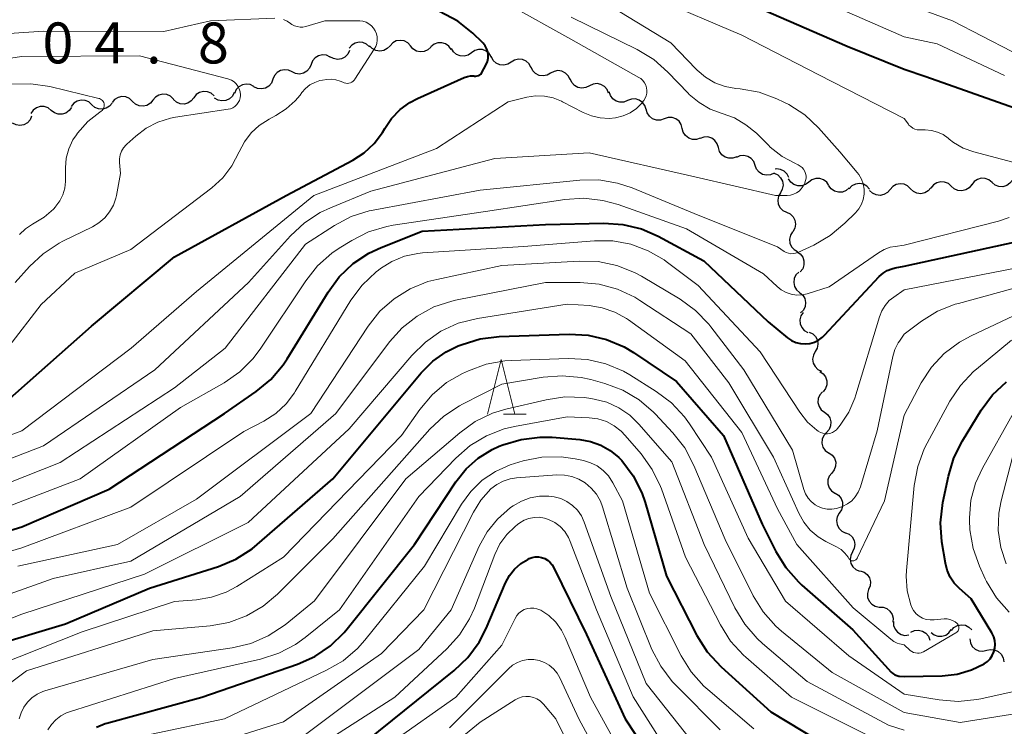
# Model space of a CAD drawing. Units: metres. Extents: x -70000 to -68000, y 19500 to 21000.
# Drawn here: x -69337 to -69247, y 20380 to 20445 of the extents above; entities that cross this region are included whole.
import ezdxf

# ---------------------------------------------------------------- set-up
doc = ezdxf.new("R2010")
doc.units = ezdxf.units.M
for name, color, linetype, lineweight in [('510200_細流', 7, 'Continuous', 30), ('633200_針葉樹林', 7, 'Continuous', 13), ('710100_等高線(計曲線)', 7, 'Continuous', 40), ('710200_等高線(主曲線)', 7, 'Continuous', 13), ('731200_図化機測定による標高点', 7, 'Continuous', 40)]:
    doc.layers.add(name, color=color, linetype=linetype, lineweight=lineweight)
doc.styles.add('Style-WORKING', font='MS Gothic.ttf')

msp = doc.modelspace()

# ---------------------------------------------------------------- linework, layer by layer
at = {"layer": '510200_細流', "linetype": 'Continuous', "lineweight": 30, "flags": 128}
for points in [[(-69305.121, 20442.626), (-69305.391, 20442.874), (-69305.727, 20443.022), (-69306.092, 20443.054), (-69306.45, 20442.967), (-69306.76, 20442.772), (-69306.991, 20442.486)], [(-69303.249, 20442.718), (-69303.501, 20442.451), (-69303.826, 20442.28), (-69304.189, 20442.221), (-69304.551, 20442.283), (-69304.874, 20442.456), (-69305.124, 20442.725)], [(-69301.374, 20442.71), (-69301.624, 20442.979), (-69301.948, 20443.153), (-69302.309, 20443.214), (-69302.673, 20443.155), (-69302.997, 20442.985), (-69303.249, 20442.718)], [(-69299.504, 20442.577), (-69299.775, 20442.328), (-69300.111, 20442.181), (-69300.477, 20442.149), (-69300.834, 20442.236), (-69301.144, 20442.432), (-69301.374, 20442.718)], [(-69297.641, 20442.376), (-69297.853, 20442.675), (-69298.151, 20442.89), (-69298.501, 20442.998), (-69298.869, 20442.988), (-69299.214, 20442.862), (-69299.499, 20442.631)], [(-69308.738, 20441.68), (-69309.069, 20441.839), (-69309.433, 20441.881), (-69309.793, 20441.806), (-69310.109, 20441.618), (-69310.348, 20441.34), (-69310.485, 20440.999)], [(-69306.958, 20442.267), (-69307.119, 20441.937), (-69307.379, 20441.677), (-69307.708, 20441.513), (-69308.072, 20441.464), (-69308.432, 20441.534), (-69308.751, 20441.716)], [(-69295.791, 20442.078), (-69296.093, 20441.868), (-69296.446, 20441.768), (-69296.813, 20441.786), (-69297.154, 20441.921), (-69297.435, 20442.157), (-69297.624, 20442.472)], [(-69293.958, 20441.683), (-69294.147, 20441.998), (-69294.428, 20442.234), (-69294.769, 20442.369), (-69295.136, 20442.387), (-69295.489, 20442.287), (-69295.791, 20442.078)], [(-69310.485, 20440.999), (-69310.622, 20440.659), (-69310.861, 20440.381), (-69311.178, 20440.193), (-69311.537, 20440.118), (-69311.901, 20440.16), (-69312.232, 20440.319)], [(-69292.144, 20441.212), (-69292.456, 20441.019), (-69292.814, 20440.938), (-69293.18, 20440.976), (-69293.513, 20441.129), (-69293.781, 20441.38), (-69293.953, 20441.704)], [(-69290.334, 20440.72), (-69290.506, 20441.045), (-69290.774, 20441.296), (-69291.107, 20441.449), (-69291.473, 20441.486), (-69291.831, 20441.405), (-69292.144, 20441.212)], [(-69312.232, 20440.319), (-69312.563, 20440.478), (-69312.928, 20440.52), (-69313.287, 20440.445), (-69313.603, 20440.257), (-69313.843, 20439.979), (-69313.979, 20439.639)], [(-69288.536, 20440.19), (-69288.857, 20440.011), (-69289.217, 20439.945), (-69289.582, 20439.997), (-69289.908, 20440.164), (-69290.165, 20440.426), (-69290.323, 20440.757)], [(-69286.749, 20439.623), (-69286.907, 20439.954), (-69287.164, 20440.216), (-69287.491, 20440.383), (-69287.855, 20440.436), (-69288.216, 20440.37), (-69288.536, 20440.19)], [(-69315.736, 20438.983), (-69316.062, 20439.152), (-69316.425, 20439.205), (-69316.786, 20439.141), (-69317.108, 20438.962), (-69317.356, 20438.692), (-69317.503, 20438.355)], [(-69313.979, 20439.639), (-69314.116, 20439.298), (-69314.356, 20439.02), (-69314.672, 20438.832), (-69315.031, 20438.757), (-69315.395, 20438.799), (-69315.727, 20438.958)], [(-69284.968, 20439.039), (-69285.297, 20438.876), (-69285.661, 20438.829), (-69286.022, 20438.901), (-69286.339, 20439.085), (-69286.582, 20439.36), (-69286.723, 20439.699)], [(-69283.213, 20438.379), (-69283.353, 20438.718), (-69283.596, 20438.993), (-69283.914, 20439.177), (-69284.275, 20439.248), (-69284.638, 20439.201), (-69284.968, 20439.039)], [(-69323.111, 20437.834), (-69323.378, 20438.087), (-69323.711, 20438.24), (-69324.076, 20438.279), (-69324.435, 20438.198), (-69324.748, 20438.007), (-69324.983, 20437.725)], [(-69319.373, 20438.117), (-69319.646, 20438.361), (-69319.984, 20438.504), (-69320.35, 20438.531), (-69320.707, 20438.439), (-69321.014, 20438.239), (-69321.24, 20437.95)], [(-69317.526, 20438.429), (-69317.695, 20438.103), (-69317.96, 20437.849), (-69318.293, 20437.693), (-69318.658, 20437.653), (-69319.017, 20437.731), (-69319.331, 20437.921)], [(-69281.47, 20437.691), (-69281.812, 20437.558), (-69282.178, 20437.543), (-69282.532, 20437.646), (-69282.832, 20437.857), (-69283.05, 20438.152), (-69283.16, 20438.502)], [(-69330.593, 20437.314), (-69330.865, 20437.561), (-69331.202, 20437.706), (-69331.567, 20437.737), (-69331.924, 20437.648), (-69332.233, 20437.45), (-69332.462, 20437.162)], [(-69328.724, 20437.467), (-69328.953, 20437.179), (-69329.262, 20436.981), (-69329.618, 20436.892), (-69329.984, 20436.923), (-69330.321, 20437.068), (-69330.593, 20437.314)], [(-69326.855, 20437.616), (-69327.121, 20437.869), (-69327.455, 20438.022), (-69327.82, 20438.061), (-69328.178, 20437.98), (-69328.492, 20437.789), (-69328.727, 20437.507)], [(-69324.983, 20437.725), (-69325.218, 20437.443), (-69325.532, 20437.252), (-69325.891, 20437.171), (-69326.256, 20437.21), (-69326.589, 20437.363), (-69326.855, 20437.616)], [(-69321.24, 20437.95), (-69321.466, 20437.66), (-69321.774, 20437.46), (-69322.13, 20437.368), (-69322.496, 20437.396), (-69322.834, 20437.538), (-69323.108, 20437.783)], [(-69279.779, 20436.88), (-69279.889, 20437.23), (-69280.107, 20437.526), (-69280.408, 20437.736), (-69280.761, 20437.839), (-69281.127, 20437.824), (-69281.47, 20437.691)], [(-69334.305, 20436.789), (-69334.593, 20437.017), (-69334.939, 20437.138), (-69335.306, 20437.143), (-69335.656, 20437.029), (-69335.951, 20436.811), (-69336.159, 20436.508)], [(-69332.451, 20437.071), (-69332.659, 20436.768), (-69332.954, 20436.55), (-69333.303, 20436.436), (-69333.67, 20436.441), (-69334.016, 20436.562), (-69334.305, 20436.789)], [(-69278.111, 20436.025), (-69278.459, 20435.908), (-69278.826, 20435.909), (-69279.174, 20436.028), (-69279.464, 20436.252), (-69279.668, 20436.557), (-69279.763, 20436.912)], [(-69336.098, 20436.273), (-69336.242, 20435.935), (-69336.487, 20435.662), (-69336.807, 20435.481), (-69337.168, 20435.413), (-69337.531, 20435.463), (-69337.859, 20435.629)], [(-69276.459, 20435.139), (-69276.553, 20435.494), (-69276.757, 20435.798), (-69277.048, 20436.022), (-69277.396, 20436.141), (-69277.763, 20436.143), (-69278.111, 20436.025)], [(-69274.807, 20434.252), (-69275.154, 20434.135), (-69275.521, 20434.136), (-69275.869, 20434.255), (-69276.16, 20434.479), (-69276.364, 20434.784), (-69276.459, 20435.139)], [(-69273.147, 20433.379), (-69273.252, 20433.731), (-69273.466, 20434.03), (-69273.763, 20434.245), (-69274.114, 20434.353), (-69274.481, 20434.344), (-69274.825, 20434.216)], [(-69271.469, 20432.543), (-69271.813, 20432.415), (-69272.18, 20432.406), (-69272.532, 20432.514), (-69272.829, 20432.729), (-69273.042, 20433.027), (-69273.147, 20433.379)], [(-69269.772, 20431.748), (-69269.901, 20432.092), (-69270.135, 20432.375), (-69270.446, 20432.569), (-69270.804, 20432.652), (-69271.17, 20432.617), (-69271.504, 20432.466)], [(-69268.04, 20431.03), (-69268.374, 20430.879), (-69268.74, 20430.844), (-69269.098, 20430.927), (-69269.409, 20431.121), (-69269.643, 20431.404), (-69269.772, 20431.748)], [(-69268.04, 20431.03), (-69267.708, 20430.872), (-69267.446, 20430.616), (-69267.279, 20430.288), (-69267.226, 20429.925), (-69267.292, 20429.564), (-69267.471, 20429.243)], [(-69266.694, 20430.629), (-69266.858, 20430.957), (-69267.119, 20431.215), (-69267.449, 20431.375), (-69267.814, 20431.422), (-69267.93, 20431.398)], [(-69264.868, 20430.217), (-69265.159, 20429.993), (-69265.507, 20429.876), (-69265.875, 20429.876), (-69266.222, 20429.994), (-69266.514, 20430.216), (-69266.718, 20430.521)], [(-69263.018, 20429.912), (-69263.222, 20430.217), (-69263.514, 20430.44), (-69263.861, 20430.558), (-69264.229, 20430.557), (-69264.577, 20430.44), (-69264.868, 20430.217)], [(-69259.288, 20429.564), (-69259.534, 20429.837), (-69259.855, 20430.014), (-69260.216, 20430.081), (-69260.58, 20430.028), (-69260.907, 20429.862), (-69261.163, 20429.598)], [(-69255.54, 20429.609), (-69255.802, 20429.867), (-69256.133, 20430.025), (-69256.497, 20430.07), (-69256.857, 20429.995), (-69257.174, 20429.809), (-69257.414, 20429.531)], [(-69251.798, 20429.832), (-69252.07, 20430.078), (-69252.408, 20430.223), (-69252.773, 20430.252), (-69253.13, 20430.162), (-69253.438, 20429.963), (-69253.666, 20429.675)], [(-69248.065, 20430.184), (-69248.345, 20430.421), (-69248.687, 20430.554), (-69249.054, 20430.572), (-69249.407, 20430.47), (-69249.709, 20430.261), (-69249.927, 20429.966)], [(-69246.202, 20430.403), (-69246.42, 20430.107), (-69246.722, 20429.899), (-69247.076, 20429.797), (-69247.442, 20429.814), (-69247.784, 20429.947), (-69248.065, 20430.184)], [(-69267.471, 20429.243), (-69267.65, 20428.923), (-69267.715, 20428.562), (-69267.663, 20428.199), (-69267.495, 20427.871), (-69267.233, 20427.615), (-69266.902, 20427.457)], [(-69261.158, 20429.686), (-69261.435, 20429.446), (-69261.776, 20429.309), (-69262.143, 20429.287), (-69262.497, 20429.385), (-69262.801, 20429.59), (-69263.022, 20429.883)], [(-69257.414, 20429.531), (-69257.653, 20429.253), (-69257.97, 20429.067), (-69258.33, 20428.992), (-69258.694, 20429.037), (-69259.025, 20429.196), (-69259.287, 20429.453)], [(-69253.667, 20429.688), (-69253.906, 20429.409), (-69254.223, 20429.224), (-69254.583, 20429.149), (-69254.947, 20429.194), (-69255.278, 20429.352), (-69255.54, 20429.609)], [(-69249.929, 20429.989), (-69250.157, 20429.701), (-69250.465, 20429.503), (-69250.822, 20429.413), (-69251.188, 20429.442), (-69251.525, 20429.586), (-69251.798, 20429.832)], [(-69266.902, 20427.457), (-69266.57, 20427.299), (-69266.308, 20427.043), (-69266.14, 20426.715), (-69266.088, 20426.352), (-69266.153, 20425.991), (-69266.332, 20425.67)], [(-69266.354, 20425.664), (-69266.552, 20425.355), (-69266.638, 20424.998), (-69266.607, 20424.633), (-69266.459, 20424.296), (-69266.213, 20424.024), (-69265.891, 20423.847)], [(-69265.951, 20423.835), (-69265.645, 20423.631), (-69265.422, 20423.34), (-69265.303, 20422.992), (-69265.303, 20422.625), (-69265.419, 20422.277), (-69265.643, 20421.985)], [(-69265.789, 20421.97), (-69266.045, 20421.706), (-69266.201, 20421.374), (-69266.244, 20421.01), (-69266.167, 20420.65), (-69265.979, 20420.335), (-69265.7, 20420.097)], [(-69265.7, 20420.097), (-69265.42, 20419.859), (-69265.233, 20419.543), (-69265.155, 20419.184), (-69265.198, 20418.819), (-69265.354, 20418.487), (-69265.61, 20418.224)], [(-69265.382, 20418.256), (-69265.586, 20417.95), (-69265.679, 20417.595), (-69265.655, 20417.229), (-69265.513, 20416.89), (-69265.272, 20416.613), (-69264.954, 20416.43)], [(-69264.834, 20416.463), (-69264.503, 20416.305), (-69264.241, 20416.049), (-69264.073, 20415.721), (-69264.021, 20415.358), (-69264.086, 20414.997), (-69264.266, 20414.677)], [(-69264.266, 20414.677), (-69264.445, 20414.356), (-69264.511, 20413.995), (-69264.458, 20413.632), (-69264.291, 20413.304), (-69264.029, 20413.048), (-69263.697, 20412.89)], [(-69263.862, 20412.85), (-69263.556, 20412.647), (-69263.332, 20412.356), (-69263.213, 20412.008), (-69263.212, 20411.641), (-69263.328, 20411.293), (-69263.55, 20411.001)], [(-69263.613, 20410.993), (-69263.855, 20410.717), (-69263.995, 20410.378), (-69264.02, 20410.012), (-69263.925, 20409.656), (-69263.722, 20409.351), (-69263.431, 20409.127)], [(-69263.431, 20409.127), (-69263.14, 20408.903), (-69262.938, 20408.597), (-69262.843, 20408.241), (-69262.868, 20407.875), (-69263.007, 20407.536), (-69263.25, 20407.26)], [(-69263.25, 20407.26), (-69263.492, 20406.985), (-69263.632, 20406.646), (-69263.657, 20406.28), (-69263.562, 20405.924), (-69263.359, 20405.618), (-69263.068, 20405.394)], [(-69263.021, 20405.4), (-69262.72, 20405.19), (-69262.503, 20404.893), (-69262.393, 20404.543), (-69262.4, 20404.176), (-69262.525, 20403.831), (-69262.754, 20403.544)], [(-69262.754, 20403.544), (-69262.984, 20403.258), (-69263.108, 20402.912), (-69263.116, 20402.546), (-69263.005, 20402.195), (-69262.789, 20401.898), (-69262.488, 20401.688)], [(-69262.454, 20401.694), (-69262.141, 20401.502), (-69261.907, 20401.219), (-69261.776, 20400.876), (-69261.762, 20400.509), (-69261.865, 20400.157), (-69262.077, 20399.857)], [(-69262.071, 20399.859), (-69262.253, 20399.54), (-69262.321, 20399.179), (-69262.271, 20398.816), (-69262.106, 20398.487), (-69261.846, 20398.228), (-69261.516, 20398.068)], [(-69261.508, 20398.071), (-69261.169, 20397.929), (-69260.895, 20397.685), (-69260.712, 20397.366), (-69260.642, 20397.006), (-69260.69, 20396.642), (-69260.854, 20396.313)], [(-69260.854, 20396.313), (-69261.018, 20395.985), (-69261.066, 20395.621), (-69260.996, 20395.261), (-69260.813, 20394.941), (-69260.539, 20394.698), (-69260.2, 20394.556)], [(-69260.143, 20394.579), (-69259.796, 20394.458), (-69259.508, 20394.23), (-69259.307, 20393.922), (-69259.216, 20393.567), (-69259.243, 20393.201), (-69259.387, 20392.863)], [(-69259.386, 20392.864), (-69259.488, 20392.511), (-69259.47, 20392.145), (-69259.336, 20391.803), (-69259.098, 20391.522), (-69258.785, 20391.332), (-69258.426, 20391.253)], [(-69258.425, 20391.254), (-69258.058, 20391.247), (-69257.713, 20391.122), (-69257.425, 20390.892), (-69257.228, 20390.583), (-69257.138, 20390.227), (-69257.169, 20389.862)], [(-69257.094, 20389.937), (-69257.083, 20389.57), (-69256.954, 20389.227), (-69256.722, 20388.943), (-69256.41, 20388.748), (-69256.053, 20388.663), (-69255.688, 20388.698)], [(-69251.796, 20389.118), (-69251.552, 20389.393), (-69251.232, 20389.573), (-69250.871, 20389.642), (-69250.507, 20389.591), (-69250.179, 20389.427), (-69249.921, 20389.165)], [(-69255.5, 20388.97), (-69255.164, 20389.118), (-69254.799, 20389.149), (-69254.441, 20389.061), (-69254.132, 20388.864), (-69253.901, 20388.579), (-69253.776, 20388.234)], [(-69253.659, 20388.935), (-69253.371, 20388.706), (-69253.026, 20388.583), (-69252.659, 20388.576), (-69252.309, 20388.688), (-69252.013, 20388.905), (-69251.803, 20389.207)], [(-69250.106, 20388.344), (-69250.048, 20387.981), (-69249.875, 20387.657), (-69249.608, 20387.405), (-69249.274, 20387.252), (-69248.909, 20387.214), (-69248.551, 20387.296)], [(-69248.551, 20387.296), (-69248.193, 20387.378), (-69247.828, 20387.34), (-69247.494, 20387.187), (-69247.227, 20386.934), (-69247.054, 20386.611), (-69246.996, 20386.248)]]:
    msp.add_lwpolyline(points, dxfattribs=at)
at = {"layer": '633200_針葉樹林', "linetype": 'Continuous', "lineweight": 13}
msp.add_line((-69292.852, 20408.94), (-69290.768, 20408.94), dxfattribs=at)
at = {"layer": '633200_針葉樹林', "linetype": 'Continuous', "lineweight": 13, "flags": 128}
msp.add_lwpolyline([(-69294.31, 20408.94), (-69293.06, 20413.94), (-69291.81, 20408.94)], dxfattribs=at)
at = {"layer": '710100_等高線(計曲線)', "linetype": 'Continuous', "lineweight": 40, "flags": 128}
for points, elevation in [([(-69295.49, 20439.94), (-69295.37, 20439.93), (-69295.25, 20439.95), (-69295.14, 20439.98), (-69295.03, 20440.04), (-69294.93, 20440.11), (-69294.85, 20440.2), (-69294.43, 20441.01), (-69294.32, 20441.28), (-69294.26, 20441.58), (-69294.25, 20441.88), (-69294.29, 20442.17), (-69294.39, 20442.46), (-69294.53, 20442.72), (-69294.71, 20442.96), (-69294.78, 20443.02), (-69295.66, 20443.87), (-69297.02, 20444.96), (-69298.7, 20445.86)], 310), ([(-69256.11, 20440.55), (-69261.35, 20442.65), (-69269, 20445.99)], 320), ([(-69339.43, 20409.22), (-69330.62, 20417), (-69323, 20423.37), (-69312.76, 20429), (-69306.66, 20432.23), (-69305.61, 20432.91), (-69304.69, 20433.77), (-69303.93, 20434.77), (-69303.73, 20435.12), (-69303.1, 20436.05), (-69302.32, 20436.86), (-69301.42, 20437.52), (-69300.73, 20437.88), (-69296.44, 20439.81), (-69296.16, 20439.91), (-69295.87, 20439.95), (-69295.57, 20439.95), (-69295.49, 20439.94)], 310), ([(-69246.01, 20437), (-69254.14, 20439.86), (-69256.11, 20440.55)], 320), ([(-69329, 20402.06), (-69318.42, 20409), (-69315.51, 20411.02), (-69314.17, 20412.13), (-69313.05, 20413.46), (-69312.68, 20414.01), (-69308.93, 20420.14), (-69307.9, 20421.54), (-69306.63, 20422.74), (-69305.18, 20423.7), (-69304.06, 20424.23), (-69300.29, 20425.71), (-69289, 20426.34), (-69283.64, 20426.45), (-69281.9, 20426.34), (-69280.21, 20425.92), (-69278.68, 20425.26), (-69274.49, 20423), (-69268.59, 20417.41), (-69266.8, 20415.94), (-69266.44, 20415.7), (-69266.04, 20415.52), (-69265.63, 20415.42), (-69265.2, 20415.39), (-69264.77, 20415.43), (-69264.35, 20415.55), (-69263.96, 20415.74), (-69263.61, 20415.99), (-69263.42, 20416.17), (-69258.4, 20421.56), (-69258.06, 20421.86), (-69257.67, 20422.1), (-69257.25, 20422.27), (-69256.96, 20422.35), (-69256.11, 20422.5)], 320), ([(-69256.11, 20422.5), (-69245.07, 20424.93)], 320), ([(-69339.83, 20387.67), (-69333, 20389.71), (-69325.3, 20393), (-69318.98, 20394.99), (-69317.37, 20395.66), (-69315.9, 20396.59), (-69315.43, 20396.98), (-69308.5, 20403), (-69300.38, 20412.73), (-69299.32, 20413.8), (-69298.1, 20414.66), (-69297, 20415.2), (-69296.65, 20415.34), (-69294.98, 20415.86), (-69293.23, 20416.07), (-69286.84, 20416.28), (-69285.1, 20416.19), (-69283.4, 20415.79), (-69281.8, 20415.11), (-69280.93, 20414.59), (-69277, 20411.95), (-69272.67, 20407), (-69269.13, 20398.87), (-69267.88, 20396.35), (-69266.97, 20394.87), (-69265.82, 20393.56), (-69265.51, 20393.28), (-69260.82, 20389.18), (-69257.3, 20385.3), (-69257.15, 20385.16), (-69256.99, 20385.05), (-69256.8, 20384.98), (-69256.61, 20384.93), (-69256.56, 20384.93), (-69256.11, 20384.89)], 330), ([(-69256.11, 20384.89), (-69252.64, 20384.96), (-69251.27, 20385.11), (-69249.95, 20385.49), (-69248.78, 20386.05), (-69248.49, 20386.26), (-69248.24, 20386.52), (-69248.04, 20386.81), (-69247.9, 20387.14), (-69247.81, 20387.48), (-69247.78, 20387.84), (-69247.81, 20388.19), (-69247.91, 20388.53), (-69248.08, 20388.88), (-69249.99, 20392.01), (-69251.05, 20392.95), (-69251.53, 20393.44), (-69251.91, 20394), (-69252.18, 20394.63), (-69252.34, 20395.28), (-69252.66, 20397.25), (-69252.78, 20398.99), (-69252.57, 20400.85), (-69252.07, 20403.27), (-69251.57, 20404.94), (-69250.78, 20406.51), (-69249.05, 20409.31), (-69248.01, 20410.7), (-69246.74, 20411.9)], 330), ([(-69307.19, 20389.25), (-69301.02, 20397), (-69297.21, 20402.75), (-69296.28, 20403.93), (-69295.16, 20404.92), (-69293.88, 20405.71), (-69293.23, 20406), (-69292.91, 20406.13), (-69291.24, 20406.63), (-69289.51, 20406.84), (-69288.4, 20406.82), (-69285.86, 20406.61), (-69284.87, 20406.45), (-69283.93, 20406.11), (-69283.06, 20405.62), (-69282.29, 20404.98), (-69282.04, 20404.72), (-69282.01, 20404.69), (-69280.96, 20403.29), (-69280.18, 20401.73), (-69279.87, 20400.83), (-69277.9, 20394.1), (-69275.11, 20388.64), (-69274.18, 20387.16), (-69272.9, 20385.77), (-69268.35, 20381.65), (-69263.95, 20379)], 340), ([(-69348.84, 20395), (-69337, 20398.62), (-69329, 20402.06)], 320), ([(-69305.37, 20379), (-69297.37, 20385.43), (-69296.11, 20386.64), (-69295.08, 20388.04), (-69294.43, 20389.3), (-69292.65, 20393.48), (-69292.3, 20394.14), (-69291.83, 20394.73), (-69291.27, 20395.24), (-69290.63, 20395.63), (-69290.5, 20395.7), (-69290.22, 20395.8), (-69289.93, 20395.85), (-69289.64, 20395.85), (-69289.35, 20395.8), (-69289.07, 20395.7), (-69288.82, 20395.55), (-69288.59, 20395.36), (-69288.4, 20395.13), (-69288.27, 20394.91), (-69285.25, 20388.75), (-69281.69, 20381), (-69277.71, 20375)], 350), ([(-69330.14, 20380.25), (-69329.35, 20380.57), (-69329.21, 20380.61), (-69320.49, 20383), (-69311.74, 20386.03), (-69310.15, 20386.74), (-69308.71, 20387.71), (-69307.46, 20388.93), (-69307.19, 20389.25)], 340)]:
    msp.add_lwpolyline(points, dxfattribs=dict(at, elevation=elevation))
at = {"layer": '710200_等高線(主曲線)', "linetype": 'Continuous', "lineweight": 13, "flags": 128}
for points, elevation in [([(-69313.81, 20445.24), (-69319.69, 20445), (-69323.98, 20444.02), (-69335, 20444.04), (-69346.74, 20443.26), (-69357, 20444.83), (-69365.66, 20446.34)], 308), ([(-69284.78, 20436.28), (-69283.98, 20436.1), (-69283.15, 20436.06), (-69282.57, 20436.12), (-69281.89, 20436.29), (-69281.25, 20436.58), (-69280.67, 20436.97), (-69280.17, 20437.46), (-69280.03, 20437.64), (-69279.99, 20437.69), (-69279.86, 20437.9), (-69279.76, 20438.13), (-69279.71, 20438.38), (-69279.7, 20438.63), (-69279.73, 20438.87), (-69279.81, 20439.11), (-69279.92, 20439.33), (-69280.07, 20439.53), (-69280.26, 20439.7), (-69280.43, 20439.81), (-69286.67, 20443.33), (-69292.38, 20446.49)], 312), ([(-69256.11, 20436.04), (-69263.95, 20440.05), (-69271, 20443.68), (-69278.92, 20447.08)], 318), ([(-69256.11, 20443.55), (-69263.33, 20446.67)], 322), ([(-69246.26, 20442.2), (-69251.68, 20445), (-69256.11, 20446.63)], 324), ([(-69260.42, 20431.09), (-69262.02, 20433), (-69263.97, 20435.18), (-69265.24, 20436.37), (-69266.7, 20437.32), (-69267.15, 20437.55), (-69267.79, 20437.85), (-69269.42, 20438.46), (-69271.16, 20438.77), (-69271.54, 20438.8), (-69272.53, 20438.98), (-69273.47, 20439.33), (-69274.34, 20439.83), (-69275.1, 20440.48), (-69275.18, 20440.56), (-69277.51, 20443), (-69282.17, 20445.83)], 316), ([(-69309.03, 20439.62), (-69308.62, 20439.65), (-69308.22, 20439.6), (-69307.83, 20439.48), (-69307.58, 20439.37), (-69307.45, 20439.31), (-69307.31, 20439.28), (-69307.16, 20439.27), (-69307.01, 20439.28), (-69306.87, 20439.33), (-69306.74, 20439.39), (-69306.63, 20439.48), (-69306.52, 20439.59), (-69306.48, 20439.65), (-69304.69, 20442.4), (-69304.55, 20442.66), (-69304.46, 20442.93), (-69304.42, 20443.23), (-69304.43, 20443.52), (-69304.49, 20443.81), (-69304.6, 20444.08), (-69304.76, 20444.33), (-69304.96, 20444.55), (-69305.19, 20444.73), (-69305.45, 20444.87), (-69305.73, 20444.96), (-69306.02, 20445), (-69306.11, 20445), (-69309.21, 20445), (-69310.97, 20444.49), (-69311.23, 20444.43), (-69311.5, 20444.43), (-69311.76, 20444.47), (-69312.02, 20444.55), (-69312.25, 20444.68), (-69312.37, 20444.77), (-69312.68, 20444.98), (-69313.02, 20445.13)], 308), ([(-69265.23, 20431.2), (-69265.34, 20431.39), (-69265.48, 20431.55), (-69265.64, 20431.69), (-69265.83, 20431.8), (-69265.86, 20431.81), (-69266.09, 20431.91), (-69267.31, 20432.57), (-69268.4, 20433.43), (-69268.56, 20433.59), (-69269.67, 20434.69), (-69270.62, 20435.48), (-69271.68, 20436.1), (-69272.81, 20436.51), (-69273.91, 20436.91), (-69274.92, 20437.51), (-69275.82, 20438.26), (-69275.91, 20438.36), (-69277.77, 20440.3), (-69279.08, 20441.46), (-69280.6, 20442.37), (-69286.65, 20445.35)], 314), ([(-69246.93, 20440), (-69253.11, 20442.89), (-69256.11, 20443.55)], 322), ([(-69325.6, 20435.16), (-69324.53, 20435.72), (-69323.37, 20436.08), (-69322.91, 20436.17), (-69318.1, 20436.89), (-69317.87, 20436.94), (-69317.66, 20437.03), (-69317.47, 20437.16), (-69317.3, 20437.32), (-69317.16, 20437.51), (-69317.06, 20437.71), (-69316.99, 20437.93), (-69316.97, 20438.16), (-69316.97, 20438.23), (-69317, 20438.5), (-69317.08, 20438.76), (-69317.2, 20439), (-69317.36, 20439.22), (-69317.55, 20439.41), (-69317.78, 20439.56), (-69318.03, 20439.66), (-69318.13, 20439.69), (-69326.22, 20441.78), (-69337, 20441.73), (-69345.53, 20440.47)], 306), ([(-69341.2, 20411.3), (-69335.24, 20419), (-69332.14, 20421.86), (-69327, 20424.04), (-69319.59, 20429.69), (-69318.57, 20430.62), (-69317.74, 20431.7), (-69317.07, 20433), (-69316.6, 20433.91), (-69315.99, 20434.72), (-69315.25, 20435.41), (-69314.34, 20435.99), (-69313.72, 20436.32), (-69312.76, 20436.92), (-69311.93, 20437.68), (-69311.5, 20438.19), (-69311.32, 20438.44), (-69310.99, 20438.81), (-69310.59, 20439.12), (-69310.15, 20439.36), (-69309.67, 20439.52), (-69309.44, 20439.56), (-69309.03, 20439.62)], 308), ([(-69337.21, 20425.42), (-69336.66, 20425.94), (-69336.02, 20426.36), (-69335.87, 20426.44), (-69334.94, 20427.01), (-69334.11, 20427.73), (-69333.91, 20427.95), (-69333.87, 20428), (-69333.51, 20428.5), (-69333.24, 20429.05), (-69333.07, 20429.65), (-69333, 20430.26), (-69333, 20430.33), (-69333, 20431.51), (-69332.92, 20432.4), (-69332.69, 20433.27), (-69332.31, 20434.08), (-69332, 20434.56), (-69331.89, 20434.71), (-69330.96, 20435.76), (-69329.86, 20436.64), (-69329.74, 20436.72), (-69329.65, 20436.79), (-69329.57, 20436.87), (-69329.51, 20436.96), (-69329.47, 20437.07), (-69329.45, 20437.18), (-69329.44, 20437.29), (-69329.46, 20437.4), (-69329.49, 20437.5), (-69329.54, 20437.6), (-69329.61, 20437.69), (-69329.69, 20437.77), (-69329.79, 20437.83), (-69329.89, 20437.87), (-69329.93, 20437.88), (-69334.44, 20438.97), (-69336.16, 20439.23), (-69337.91, 20439.19)], 304), ([(-69348.96, 20403), (-69337, 20407.41), (-69326.98, 20415), (-69321, 20420.2), (-69310.22, 20429), (-69299, 20433.3), (-69292.42, 20437.58), (-69290.71, 20438), (-69289.9, 20438.12), (-69289.09, 20438.1), (-69288.3, 20437.94), (-69287.54, 20437.64), (-69287.44, 20437.59), (-69285.55, 20436.6), (-69284.78, 20436.28)], 312), ([(-69245.7, 20431.92), (-69249.74, 20432.99), (-69250.7, 20433.34), (-69251.59, 20433.85), (-69252, 20434.16), (-69252.1, 20434.24), (-69252.56, 20434.57), (-69253.07, 20434.81), (-69253.62, 20434.95), (-69254.18, 20435), (-69254.71, 20435), (-69254.93, 20435.02), (-69255.14, 20435.08), (-69255.34, 20435.17), (-69255.52, 20435.3), (-69255.68, 20435.45), (-69255.73, 20435.52), (-69256.11, 20436.04)], 318), ([(-69337.61, 20421), (-69336.3, 20422.47), (-69335.04, 20423.65), (-69333.59, 20424.61), (-69333.24, 20424.79), (-69330.53, 20426.11), (-69329.93, 20426.47), (-69329.4, 20426.93), (-69328.96, 20427.48), (-69328.61, 20428.09), (-69328.39, 20428.75), (-69328.33, 20429), (-69327.96, 20431), (-69328.04, 20432), (-69328.04, 20432.36), (-69327.98, 20432.71), (-69327.85, 20433.04), (-69327.67, 20433.35), (-69327.44, 20433.62), (-69327.38, 20433.68), (-69326.56, 20434.43), (-69325.6, 20435.16)], 306), ([(-69346.32, 20401.68), (-69335, 20406.05), (-69324.8, 20413), (-69316.21, 20421), (-69312.37, 20425.29), (-69311.1, 20426.48), (-69309.64, 20427.43), (-69308.71, 20427.87), (-69305, 20429.39), (-69293.63, 20432.37), (-69285, 20432.9), (-69275.3, 20430.7), (-69267.9, 20429), (-69266.83, 20429), (-69266.54, 20429.03), (-69266.26, 20429.1), (-69265.99, 20429.22), (-69265.75, 20429.39), (-69265.55, 20429.6), (-69265.38, 20429.84), (-69265.31, 20429.97), (-69265.22, 20430.16), (-69265.15, 20430.36), (-69265.11, 20430.57), (-69265.11, 20430.79), (-69265.15, 20431), (-69265.23, 20431.2)], 314), ([(-69345, 20399.97), (-69333.5, 20404.5), (-69323, 20411.36), (-69318.37, 20415), (-69311, 20424.54), (-69308.35, 20426.24), (-69306.81, 20427.05), (-69305.15, 20427.57), (-69304.8, 20427.64), (-69295, 20429.49), (-69285.85, 20430.39), (-69284.11, 20430.41), (-69282.39, 20430.13), (-69281.05, 20429.69), (-69275, 20427.19), (-69267.72, 20424.28), (-69267.13, 20423.87), (-69266.94, 20423.76), (-69266.73, 20423.69), (-69266.51, 20423.65), (-69266.29, 20423.66), (-69266.07, 20423.7), (-69265.88, 20423.77), (-69264.41, 20424.45), (-69262.9, 20425.32), (-69261.55, 20426.45), (-69260.59, 20427.41), (-69260.28, 20427.78), (-69260.04, 20428.19), (-69259.88, 20428.63), (-69259.8, 20429.1), (-69259.8, 20429.58), (-69259.88, 20430.05), (-69260.04, 20430.49), (-69260.28, 20430.9), (-69260.42, 20431.09)], 316), ([(-69343, 20398.68), (-69331.65, 20403), (-69322.46, 20409.54), (-69318.46, 20411.82), (-69317.03, 20412.82), (-69315.79, 20414.04), (-69315.09, 20414.98), (-69310.98, 20421.18), (-69309.89, 20422.54), (-69308.59, 20423.7), (-69307.92, 20424.15), (-69306.76, 20424.87), (-69305.21, 20425.66), (-69303.54, 20426.16), (-69302.95, 20426.26), (-69294.49, 20427.51), (-69287.21, 20428.62), (-69285.47, 20428.73), (-69283.74, 20428.54), (-69282.34, 20428.15), (-69276.08, 20425.92), (-69269, 20421.82), (-69267.77, 20420.64), (-69267.38, 20420.33), (-69266.95, 20420.09), (-69266.48, 20419.93), (-69265.99, 20419.86), (-69265.49, 20419.87), (-69265.01, 20419.96), (-69264.92, 20419.99), (-69263, 20420.62), (-69258.48, 20423.73), (-69257.96, 20424.03), (-69257.39, 20424.24), (-69256.95, 20424.32), (-69256.11, 20424.43)], 318), ([(-69256.11, 20424.43), (-69247.47, 20426.63), (-69246.48, 20426.98)], 318), ([(-69348.81, 20393.19), (-69337, 20396.7), (-69327, 20400.42), (-69316.64, 20407.36), (-69314.82, 20408.31), (-69313.73, 20409), (-69312.78, 20409.88), (-69312, 20410.9), (-69311.93, 20411.01), (-69306.83, 20419.38), (-69305.79, 20420.78), (-69304.53, 20421.98), (-69304.32, 20422.15), (-69304.13, 20422.29), (-69303.07, 20422.95), (-69301.92, 20423.42), (-69300.7, 20423.68), (-69300.28, 20423.72), (-69291, 20424.32), (-69284.52, 20424.84), (-69282.83, 20424.83), (-69281.17, 20424.52), (-69279.58, 20423.93), (-69278.13, 20423.08), (-69277.93, 20422.94), (-69275, 20420.75), (-69269.33, 20414.67), (-69265.67, 20409.11), (-69264.97, 20408.22), (-69264.12, 20407.47), (-69264, 20407.38), (-69263.8, 20407.27), (-69263.59, 20407.19), (-69263.37, 20407.15), (-69263.14, 20407.15), (-69262.92, 20407.18), (-69262.7, 20407.26), (-69262.51, 20407.37), (-69262.33, 20407.52), (-69262.23, 20407.63), (-69262, 20407.92), (-69261.2, 20409.11), (-69260.63, 20410.42), (-69260.54, 20410.7), (-69258.39, 20417.87), (-69258.17, 20418.42), (-69257.86, 20418.91), (-69257.48, 20419.35), (-69257.08, 20419.67), (-69256.11, 20420.34)], 322), ([(-69301.4, 20420.44), (-69299.78, 20421.09), (-69298.96, 20421.3), (-69293, 20422.56), (-69285.91, 20422.98), (-69284.17, 20422.93), (-69282.46, 20422.58), (-69280.84, 20421.93), (-69280.2, 20421.58), (-69276.66, 20419.47), (-69275.25, 20418.45), (-69274.03, 20417.2), (-69273.83, 20416.94), (-69270.83, 20413), (-69266.37, 20405.63), (-69265.32, 20402.05), (-69265.15, 20401.63), (-69264.92, 20401.25), (-69264.63, 20400.92), (-69264.28, 20400.64), (-69264, 20400.48), (-69263.6, 20400.32), (-69263.18, 20400.24), (-69262.75, 20400.23), (-69262.32, 20400.29), (-69261.97, 20400.41), (-69261.76, 20400.49), (-69261.32, 20400.72), (-69260.93, 20401.01), (-69260.6, 20401.37), (-69260.34, 20401.79), (-69260.13, 20402.28), (-69258.59, 20407.41), (-69257.16, 20414.24), (-69256.97, 20414.88), (-69256.66, 20415.47), (-69256.56, 20415.64), (-69256.11, 20416.28)], 324), ([(-69256.11, 20420.34), (-69245.6, 20422.4)], 322), ([(-69308.23, 20409), (-69303.3, 20415.57), (-69302.14, 20416.87), (-69300.77, 20417.94), (-69299.23, 20418.77), (-69297.57, 20419.31), (-69297.24, 20419.38), (-69289, 20421), (-69285.82, 20421), (-69284.09, 20420.85), (-69282.4, 20420.4), (-69280.82, 20419.66), (-69280.34, 20419.36), (-69275.69, 20416.31), (-69272.2, 20411.8), (-69268.09, 20405), (-69265.78, 20399.87), (-69265.32, 20399.05), (-69264.73, 20398.32), (-69264.01, 20397.7), (-69263.3, 20397.27), (-69262.32, 20396.77), (-69261.91, 20396.52), (-69261.55, 20396.2), (-69261.26, 20395.82), (-69261.19, 20395.7), (-69261.14, 20395.64), (-69261.09, 20395.59), (-69261.03, 20395.55), (-69260.96, 20395.51), (-69260.89, 20395.5), (-69260.81, 20395.49), (-69260.74, 20395.5), (-69260.67, 20395.52), (-69260.6, 20395.55), (-69260.54, 20395.59), (-69260.48, 20395.64), (-69260.44, 20395.71), (-69260.43, 20395.73), (-69257.93, 20401), (-69256.11, 20408.86)], 326), ([(-69256.11, 20416.28), (-69254.53, 20417.46), (-69253.05, 20418.38), (-69251.43, 20419.03), (-69251.15, 20419.1), (-69242.57, 20421.43)], 324), ([(-69337.38, 20395), (-69328.23, 20397), (-69321, 20401.16), (-69310.51, 20409), (-69305.26, 20417), (-69304.18, 20418.37), (-69302.88, 20419.53), (-69301.4, 20420.44)], 324), ([(-69343.1, 20388.21), (-69337, 20390.62), (-69325.74, 20394.26), (-69316.25, 20399), (-69307, 20407.59), (-69301.25, 20414.33), (-69300.01, 20415.55), (-69298.58, 20416.54), (-69296.99, 20417.27), (-69295.22, 20417.72), (-69287, 20419.04), (-69285, 20418.9), (-69283.79, 20418.7), (-69282.63, 20418.3), (-69281.56, 20417.71), (-69281.38, 20417.58), (-69276.18, 20413.82), (-69271, 20407.26), (-69267.73, 20400.27), (-69265.97, 20397), (-69260.8, 20391.2), (-69257.35, 20388.3), (-69257.08, 20388.11), (-69256.77, 20387.96), (-69256.56, 20387.9), (-69256.11, 20387.79)], 328), ([(-69256.11, 20408.86), (-69254.56, 20411.8), (-69253.62, 20413.25), (-69252.44, 20414.51), (-69251.06, 20415.55), (-69249.99, 20416.13), (-69245, 20418.47)], 326), ([(-69256.11, 20387.79), (-69255.56, 20387.29), (-69255.41, 20387.18), (-69255.25, 20387.1), (-69255.08, 20387.05), (-69254.91, 20387.02), (-69254.73, 20387.03), (-69254.55, 20387.07), (-69254.39, 20387.14), (-69254.35, 20387.16), (-69251.37, 20388.89), (-69251.29, 20388.95), (-69251.22, 20389.01), (-69251.17, 20389.09), (-69251.13, 20389.18), (-69251.1, 20389.27), (-69251.1, 20389.36), (-69251.1, 20389.45), (-69251.13, 20389.55), (-69251.17, 20389.63), (-69251.22, 20389.71), (-69251.26, 20389.74), (-69251.46, 20389.91), (-69251.69, 20390.04), (-69251.93, 20390.13), (-69252.19, 20390.17), (-69252.46, 20390.17), (-69253.38, 20390.08), (-69253.74, 20390.08), (-69254.09, 20390.13), (-69254.43, 20390.25), (-69254.74, 20390.43), (-69255.01, 20390.65), (-69255.25, 20390.93), (-69255.43, 20391.23), (-69255.52, 20391.46), (-69255.84, 20392.76), (-69255.93, 20394.09), (-69255.9, 20394.62), (-69255.19, 20402.41), (-69254.88, 20404.13), (-69254.28, 20405.76), (-69254.02, 20406.27), (-69251.93, 20410.12), (-69250.97, 20411.58), (-69249.77, 20412.84), (-69249.5, 20413.07), (-69246.27, 20415.73)], 328), ([(-69321, 20391.93), (-69319.61, 20392.15), (-69318.28, 20392.62), (-69317.3, 20393.14), (-69313, 20395.83), (-69302.21, 20407), (-69300.53, 20409.38), (-69299.4, 20410.72), (-69298.06, 20411.83), (-69296.6, 20412.67), (-69296.06, 20412.92), (-69294.43, 20413.52), (-69292.71, 20413.83), (-69292.15, 20413.86), (-69286.9, 20414.04), (-69285.16, 20413.95), (-69283.46, 20413.55), (-69281.85, 20412.87), (-69281.28, 20412.54), (-69278.85, 20411.02), (-69277.45, 20409.98), (-69276.26, 20408.71), (-69275.8, 20408.06), (-69273.77, 20405), (-69270.42, 20397.58), (-69267, 20391.79), (-69261.2, 20386.8), (-69256.11, 20383.28)], 332), ([(-69338.17, 20384.21), (-69336.58, 20385.42), (-69325, 20389.07), (-69319.74, 20389.54), (-69318.02, 20389.85), (-69316.39, 20390.45), (-69314.88, 20391.33), (-69313.57, 20392.43), (-69308.48, 20397.52), (-69299.59, 20407.56), (-69298.33, 20408.76), (-69296.87, 20409.72), (-69296.6, 20409.86), (-69293, 20411.68), (-69289.21, 20412.33), (-69287.47, 20412.47), (-69285.73, 20412.31), (-69284.84, 20412.11), (-69283.55, 20411.75), (-69281.92, 20411.14), (-69280.42, 20410.25), (-69279.09, 20409.12), (-69278.94, 20408.96), (-69277.32, 20407.23), (-69276.24, 20405.86), (-69275.39, 20404.25), (-69272.54, 20397.46), (-69269.95, 20392.3), (-69269.04, 20390.82), (-69267.88, 20389.52), (-69267.36, 20389.06), (-69262.73, 20385.27), (-69256.11, 20381.59)], 334), ([(-69337.23, 20381), (-69337.07, 20381.56), (-69336.82, 20382.08), (-69336.48, 20382.55), (-69336.07, 20382.95), (-69335.59, 20383.28), (-69335.06, 20383.51), (-69334.89, 20383.57), (-69325, 20386.44), (-69317.72, 20387.51), (-69316.02, 20387.92), (-69314.42, 20388.61), (-69312.87, 20389.64), (-69310.16, 20391.84), (-69301.79, 20403), (-69296.85, 20407.24), (-69295.44, 20408.26), (-69293.87, 20409.02), (-69292.62, 20409.4), (-69288.93, 20410.27), (-69287.21, 20410.52), (-69285.46, 20410.46), (-69285.04, 20410.4), (-69284.54, 20410.32), (-69283.37, 20410.03), (-69282.28, 20409.53), (-69281.28, 20408.86), (-69280.44, 20408.04), (-69277.42, 20404.58), (-69274.44, 20397), (-69271.63, 20391.19), (-69270.73, 20389.69), (-69269.59, 20388.37), (-69269.1, 20387.93), (-69265, 20384.44), (-69257.57, 20380.43), (-69256.11, 20379.97)], 336), ([(-69343.33, 20390.62), (-69334.12, 20393.88), (-69327, 20395.45), (-69317, 20401.39), (-69308.23, 20409)], 326), ([(-69292.79, 20407.59), (-69291.85, 20407.81), (-69287, 20408.71), (-69285, 20408.61), (-69284.19, 20408.5), (-69283.42, 20408.26), (-69282.7, 20407.88), (-69282.06, 20407.38), (-69281.69, 20407), (-69280.22, 20405.29), (-69279.21, 20403.87), (-69278.45, 20402.3), (-69278.37, 20402.09), (-69276.17, 20395.83), (-69272.96, 20389.62), (-69272.03, 20388.14), (-69270.86, 20386.85), (-69270.64, 20386.66), (-69266.44, 20383), (-69258.81, 20379.19), (-69256.11, 20378.15)], 338), ([(-69246.51, 20390.8), (-69247.66, 20392.11), (-69248.57, 20393.6), (-69248.68, 20393.84), (-69249.22, 20395), (-69249.81, 20396.64), (-69250.11, 20398.35), (-69250.14, 20399.21), (-69250.14, 20399.43), (-69250, 20401.06), (-69249.57, 20402.63), (-69248.95, 20403.98), (-69246.11, 20409.06)], 332), ([(-69334.61, 20379.99), (-69334.29, 20380.49), (-69333.89, 20380.93), (-69333.42, 20381.28), (-69332.89, 20381.55), (-69332.63, 20381.65), (-69323, 20384.7), (-69315.11, 20386.49), (-69313.45, 20387.02), (-69311.91, 20387.83), (-69311.04, 20388.46), (-69307.89, 20391), (-69300.61, 20401.39), (-69297.22, 20404.91), (-69295.91, 20406.06), (-69294.42, 20406.96), (-69292.79, 20407.59)], 338), ([(-69325.11, 20379.6), (-69318.42, 20381), (-69309.06, 20385.46), (-69307.55, 20386.34), (-69306.23, 20387.47), (-69305.57, 20388.21), (-69300.1, 20395), (-69296.69, 20400.68), (-69295.84, 20401.86), (-69294.79, 20402.88), (-69293.58, 20403.69), (-69292.25, 20404.29), (-69291.84, 20404.42), (-69291.03, 20404.65), (-69289.32, 20404.99), (-69287.57, 20405.02), (-69286.27, 20404.84), (-69285.52, 20404.69), (-69284.86, 20404.49), (-69284.25, 20404.19), (-69283.7, 20403.78), (-69283.23, 20403.29), (-69282.82, 20402.66), (-69281.95, 20401), (-69279.46, 20392.54), (-69276.56, 20386.79), (-69275.64, 20385.31), (-69274.47, 20384.01), (-69274.12, 20383.7), (-69269.9, 20380.1)], 342), ([(-69246.78, 20395.22), (-69247.27, 20396.72), (-69247.49, 20398.29), (-69247.43, 20399.87), (-69247.22, 20400.99), (-69246.2, 20405)], 334), ([(-69322.77, 20377.67), (-69313, 20380.73), (-69304.04, 20387), (-69300.15, 20391), (-69295.61, 20399.97), (-69294.92, 20401.07), (-69294.01, 20402.09), (-69293.47, 20402.5), (-69292.87, 20402.81), (-69292.23, 20403.02), (-69291.67, 20403.1), (-69287.96, 20403.37), (-69287.26, 20403.36), (-69286.58, 20403.23), (-69285.93, 20402.98), (-69285.36, 20402.64), (-69284.8, 20402.17), (-69284.33, 20401.6), (-69283.97, 20400.97), (-69283.77, 20400.44), (-69281.51, 20393), (-69279.24, 20387.38), (-69278.44, 20385.83), (-69277.39, 20384.44), (-69277.06, 20384.09), (-69273, 20380)], 344), ([(-69311, 20379.58), (-69300.62, 20387.38), (-69297.64, 20391), (-69295.07, 20396.84), (-69294.35, 20398.15), (-69293.41, 20399.31), (-69292.19, 20400.37), (-69291.96, 20400.53), (-69291.21, 20400.97), (-69290.4, 20401.27), (-69289.55, 20401.43), (-69288.69, 20401.43), (-69288.21, 20401.37), (-69287.6, 20401.21), (-69287.03, 20400.94), (-69286.51, 20400.57), (-69286.07, 20400.13), (-69285.71, 20399.61), (-69285.45, 20399.04), (-69283, 20392.23), (-69279.76, 20384.24), (-69275, 20378.22)], 346), ([(-69313, 20376.47), (-69302.81, 20383), (-69298.05, 20387.42), (-69296.88, 20388.71), (-69295.96, 20390.19), (-69295.52, 20391.17), (-69293.64, 20396.09), (-69293.17, 20397.04), (-69292.55, 20397.91), (-69291.78, 20398.65), (-69291.56, 20398.82), (-69291.35, 20398.97), (-69290.95, 20399.22), (-69290.51, 20399.39), (-69290.04, 20399.48), (-69289.57, 20399.49), (-69289.1, 20399.42), (-69288.71, 20399.29), (-69288.15, 20399.01), (-69287.66, 20398.63), (-69287.24, 20398.17), (-69286.9, 20397.65), (-69286.74, 20397.28), (-69284.31, 20391), (-69280.96, 20383.04), (-69277, 20376.77)], 348), ([(-69339.2, 20385.94), (-69331.47, 20389), (-69323, 20391.78), (-69321, 20391.93)], 332), ([(-69309, 20374.69), (-69297.23, 20383), (-69293, 20387.76), (-69291.78, 20390.22), (-69291.63, 20390.47), (-69291.43, 20390.7), (-69291.2, 20390.88), (-69290.94, 20391.02), (-69290.66, 20391.12), (-69290.37, 20391.16), (-69290.07, 20391.16), (-69289.78, 20391.1), (-69289.51, 20390.99), (-69289.44, 20390.96), (-69288.7, 20390.47), (-69288.06, 20389.86), (-69287.54, 20389.14), (-69287.2, 20388.48), (-69284.87, 20383), (-69280.66, 20375.34)], 352), ([(-69297.8, 20380.2), (-69292.4, 20385.6), (-69292.01, 20385.93), (-69291.57, 20386.18), (-69291.09, 20386.36), (-69290.59, 20386.45), (-69290.08, 20386.45), (-69289.58, 20386.36), (-69289.1, 20386.18), (-69288.66, 20385.93), (-69288.27, 20385.6), (-69287.94, 20385.21), (-69287.69, 20384.77), (-69285.93, 20381), (-69282.1, 20373.9)], 354), ([(-69256.11, 20383.28), (-69252.92, 20382.75), (-69251.18, 20382.61), (-69249.45, 20382.78), (-69249.1, 20382.85), (-69244.03, 20383.97)], 332), ([(-69305.87, 20371.81), (-69295, 20380.69), (-69291.78, 20382.75), (-69291.47, 20382.92), (-69291.14, 20383.02), (-69290.8, 20383.07), (-69290.45, 20383.05), (-69290.11, 20382.98), (-69289.79, 20382.85), (-69289.49, 20382.66), (-69289.24, 20382.42), (-69289.17, 20382.35), (-69288.05, 20381), (-69284.37, 20373.63)], 356), ([(-69256.11, 20381.59), (-69251, 20380.68), (-69244.27, 20381.73)], 334)]:
    msp.add_lwpolyline(points, dxfattribs=dict(at, elevation=elevation))

# ---------------------------------------------------------------- texts
at = {"layer": '731200_図化機測定による標高点', "linetype": 'Continuous', "lineweight": 40, "style": 'Style-WORKING'}
for s, p in [('0', (-69335.11, 20441.1, -9.999)), ('4', (-69330.36, 20441.1, -9.999)), ('8', (-69320.86, 20441.1, -9.999)), ('.', (-69325.61, 20441.1, -9.999))]:
    msp.add_text(s, height=3.75, dxfattribs=at).set_placement(p)

doc.saveas('drawing.dxf')
